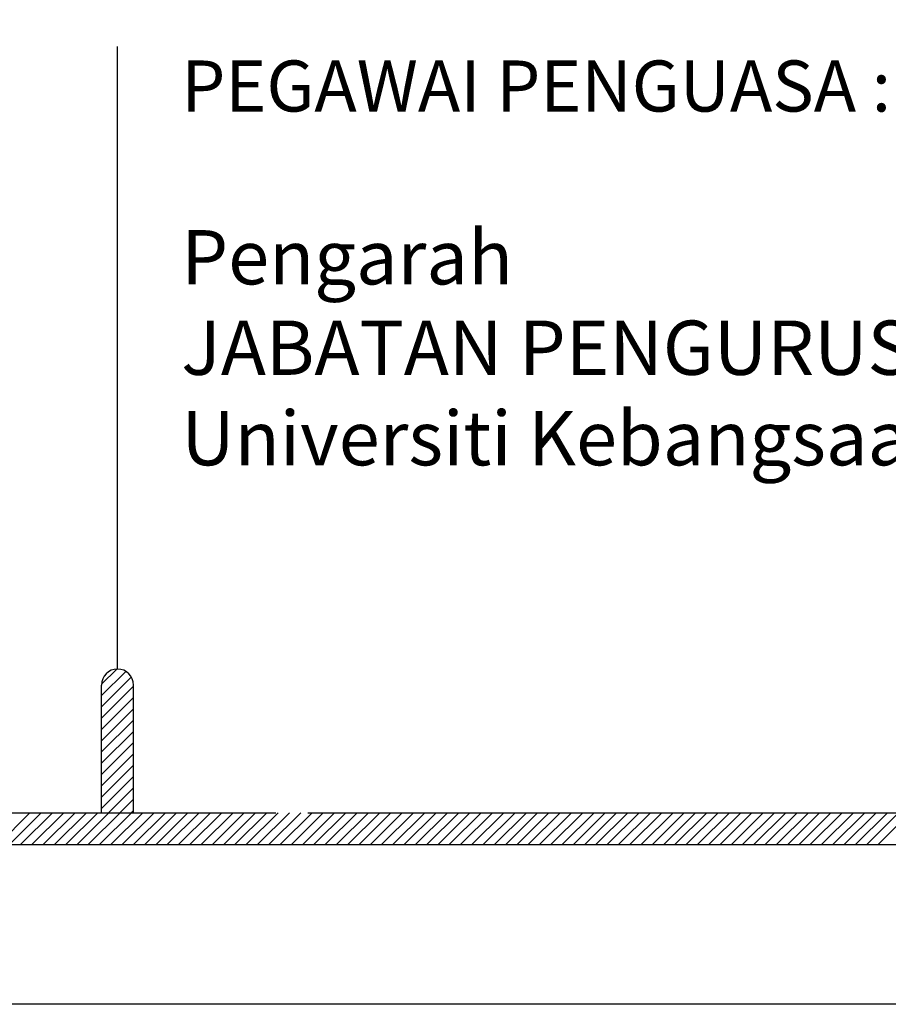
# Model space of a CAD drawing. Units: millimetres. Extents: x 22864 to 79143, y -31452 to 9449.
# Drawn here: x 72193 to 72889, y 1269 to 2056 of the extents above; entities that cross this region are included whole.
import ezdxf

# ---------------------------------------------------------------- set-up
doc = ezdxf.new("R2010")
doc.units = ezdxf.units.MM
doc.layers.add('sheet', color=6, linetype='Continuous', plot=False)
doc.layers.add('TB', color=7, linetype='Continuous')
doc.styles.add('tahoma', font='GOTHIC.TTF', dxfattribs={"height": 750})

msp = doc.modelspace()

# ---------------------------------------------------------------- hatches: boundary and pattern name
h = msp.add_hatch()
h.set_pattern_fill('ANSI31', color=256, scale=51.06376, angle=360, style=0)
h.set_pattern_definition([(45, (16703.42, -29956.2964), (-4.5134414, 4.5134414), [])])
h.paths.add_polyline_path([(72258.97, 1421.83), (72284.51, 1421.83), (72284.51, 1523.96, 1), (72258.97, 1523.96)])

# ---------------------------------------------------------------- linework, layer by layer
for p, q in [((72176.2, 1396.3, 0), (72201.73, 1421.83, 0)), ((72185.23, 1396.3, 0), (72210.76, 1421.83, 0)), ((72194.25, 1396.3, 0), (72219.79, 1421.83, 0)), ((72203.28, 1396.3, 0), (72228.81, 1421.83, 0)), ((72212.31, 1396.3, 0), (72237.84, 1421.83, 0)), ((72221.33, 1396.3, 0), (72246.87, 1421.83, 0)), ((72230.36, 1396.3, 0), (72255.89, 1421.83, 0)), ((72239.39, 1396.3, 0), (72264.92, 1421.83, 0)), ((72248.41, 1396.3, 0), (72273.95, 1421.83, 0)), ((72257.44, 1396.3, 0), (72282.97, 1421.83, 0)), ((72266.47, 1396.3, 0), (72292, 1421.83, 0)), ((72275.5, 1396.3, 0), (72301.03, 1421.83, 0)), ((72284.52, 1396.3, 0), (72310.05, 1421.83, 0)), ((72293.55, 1396.3, 0), (72319.08, 1421.83, 0)), ((72302.58, 1396.3, 0), (72328.11, 1421.83, 0)), ((72311.6, 1396.3, 0), (72337.13, 1421.83, 0)), ((72320.63, 1396.3, 0), (72346.16, 1421.83, 0)), ((72329.66, 1396.3, 0), (72355.19, 1421.83, 0)), ((72338.68, 1396.3, 0), (72364.22, 1421.83, 0)), ((72347.71, 1396.3, 0), (72373.24, 1421.83, 0)), ((72356.74, 1396.3, 0), (72382.27, 1421.83, 0)), ((72365.76, 1396.3, 0), (72391.3, 1421.83, 0)), ((72374.79, 1396.3, 0), (72400.32, 1421.83, 0)), ((72383.82, 1396.3, 0), (72409.35, 1421.83, 0)), ((72392.84, 1396.3, 0), (72418.38, 1421.83, 0)), ((72401.87, 1396.3, 0), (72427.4, 1421.83, 0)), ((72410.9, 1396.3, 0), (72436.43, 1421.83, 0)), ((72419.93, 1396.3, 0), (72445.46, 1421.83, 0)), ((72428.95, 1396.3, 0), (72454.48, 1421.83, 0)), ((72437.98, 1396.3, 0), (72463.51, 1421.83, 0)), ((72447.01, 1396.3, 0), (72472.54, 1421.83, 0)), ((72456.03, 1396.3, 0), (72481.56, 1421.83, 0)), ((72465.06, 1396.3, 0), (72490.59, 1421.83, 0)), ((72474.09, 1396.3, 0), (72499.62, 1421.83, 0)), ((72483.11, 1396.3, 0), (72508.65, 1421.83, 0)), ((72492.14, 1396.3, 0), (72517.67, 1421.83, 0)), ((72501.17, 1396.3, 0), (72526.7, 1421.83, 0)), ((72510.19, 1396.3, 0), (72535.73, 1421.83, 0)), ((72519.22, 1396.3, 0), (72544.75, 1421.83, 0)), ((72528.25, 1396.3, 0), (72553.78, 1421.83, 0)), ((72537.27, 1396.3, 0), (72562.81, 1421.83, 0)), ((72546.3, 1396.3, 0), (72571.83, 1421.83, 0)), ((72555.33, 1396.3, 0), (72580.86, 1421.83, 0)), ((72564.36, 1396.3, 0), (72589.89, 1421.83, 0)), ((72573.38, 1396.3, 0), (72598.91, 1421.83, 0)), ((72582.41, 1396.3, 0), (72607.94, 1421.83, 0)), ((72591.44, 1396.3, 0), (72616.97, 1421.83, 0)), ((72600.46, 1396.3, 0), (72625.99, 1421.83, 0)), ((72609.49, 1396.3, 0), (72635.02, 1421.83, 0)), ((72618.52, 1396.3, 0), (72644.05, 1421.83, 0)), ((72627.54, 1396.3, 0), (72653.08, 1421.83, 0)), ((72636.57, 1396.3, 0), (72662.1, 1421.83, 0)), ((72645.6, 1396.3, 0), (72671.13, 1421.83, 0)), ((72654.62, 1396.3, 0), (72680.16, 1421.83, 0)), ((72663.65, 1396.3, 0), (72689.18, 1421.83, 0)), ((72672.68, 1396.3, 0), (72698.21, 1421.83, 0)), ((72681.7, 1396.3, 0), (72707.24, 1421.83, 0)), ((72690.73, 1396.3, 0), (72716.26, 1421.83, 0)), ((72699.76, 1396.3, 0), (72725.29, 1421.83, 0)), ((72708.79, 1396.3, 0), (72734.32, 1421.83, 0)), ((72717.81, 1396.3, 0), (72743.34, 1421.83, 0)), ((72726.84, 1396.3, 0), (72752.37, 1421.83, 0)), ((72735.87, 1396.3, 0), (72761.4, 1421.83, 0)), ((72744.89, 1396.3, 0), (72770.43, 1421.83, 0)), ((72753.92, 1396.3, 0), (72779.45, 1421.83, 0)), ((72762.95, 1396.3, 0), (72788.48, 1421.83, 0)), ((72771.97, 1396.3, 0), (72797.51, 1421.83, 0)), ((72781, 1396.3, 0), (72806.53, 1421.83, 0)), ((72790.03, 1396.3, 0), (72815.56, 1421.83, 0)), ((72799.05, 1396.3, 0), (72824.59, 1421.83, 0)), ((72808.08, 1396.3, 0), (72833.61, 1421.83, 0)), ((72817.11, 1396.3, 0), (72842.64, 1421.83, 0)), ((72826.14, 1396.3, 0), (72851.67, 1421.83, 0)), ((72835.16, 1396.3, 0), (72860.69, 1421.83, 0)), ((72844.19, 1396.3, 0), (72869.72, 1421.83, 0)), ((72853.22, 1396.3, 0), (72878.75, 1421.83, 0)), ((72862.24, 1396.3, 0), (72887.77, 1421.83, 0)), ((72871.27, 1396.3, 0), (72896.8, 1421.83, 0)), ((72880.3, 1396.3, 0), (72905.83, 1421.83, 0))]:
    msp.add_line(p, q)
at = {"layer": 'sheet', "color": 6, "elevation": 0}
msp.add_lwpolyline([(68887.28, 1268.64), (68887.28, 8448.89), (79143.03, 8448.89), (79143.03, 1268.64), (68887.28, 1268.64)], close=True, dxfattribs=at)
at = {"layer": 'TB'}
for p, q in [((72271.74, 1536.72, 0), (72271.74, 2034.6, 0)), ((72258.97, 1421.83, 0), (72258.97, 1523.96, 0)), ((72284.51, 1421.83, 0), (72284.51, 1523.96, 0)), ((68993.88, 1421.83, 0), (72398.56, 1421.83, 0)), ((72424.09, 1421.83, 0), (75133.62, 1421.83, 0)), ((68968.35, 1396.3, 0), (79061.96, 1396.3, 0))]:
    msp.add_line(p, q, dxfattribs=at)
msp.add_arc((72271.74, 1523.96, 0), 12.77, 0, 180, dxfattribs=at)

# ---------------------------------------------------------------- texts
at = {"layer": 'TB', "style": 'tahoma'}
msp.add_text('PEGAWAI PENGUASA :', height=40.851, dxfattribs=at).set_placement((72322.8, 1982.52, 0))
at = {"layer": 'TB', "insert": (72322.8, 1887.72, 0), "char_height": 43.4042, "attachment_point": 1, "style": 'tahoma'}
msp.add_mtext('Pengarah\\PJABATAN PENGURUSAN PEMBANGUNAN\\PUniversiti Kebangsaan Malaysia', dxfattribs=at)

doc.saveas('drawing.dxf')
